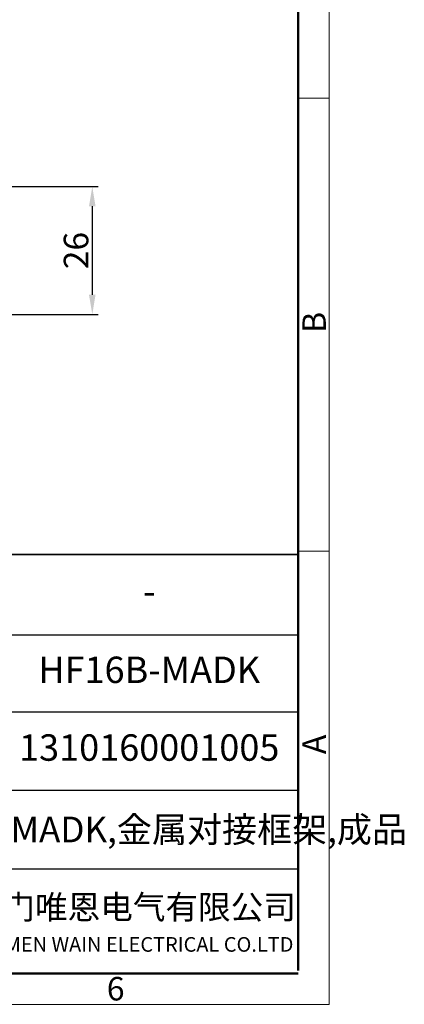
# Model space of a CAD drawing. Units: millimetres. Extents: x 138 to 688, y 185 to 563.
# Drawn here: x 610 to 688, y 185 to 385 of the extents above; entities that cross this region are included whole.
import ezdxf

# ---------------------------------------------------------------- set-up
doc = ezdxf.new("R2010")
doc.units = ezdxf.units.MM
doc.header["$MEASUREMENT"] = 0
for name, color, linetype, lineweight in [('DIM', 3, 'Continuous', 15), ('图框', 7, 'Continuous', 20), ('打标文字', 3, 'Continuous', 20)]:
    doc.layers.add(name, color=color, linetype=linetype, lineweight=lineweight)
doc.styles.add('Romans字体', font='romans.shx', dxfattribs={"width": 0.75})
doc.styles.get("Standard").update_dxf_attribs({"font": 'txt', "width": 0.75})
doc.styles.add('工程字', font='gbenor.shx', dxfattribs={"bigfont": 'gbcbig.shx'})
doc.dimstyles.new('01', dxfattribs={"dimtxt": 5, "dimasz": 4, "dimexe": 1.2, "dimexo": 0.2, "dimgap": 0.8, "dimtad": 1, "dimdec": 1, "dimdsep": 46, "dimtxsty": 'Romans字体', "dimcen": 0, "dimclrd": 1, "dimclre": 6, "dimclrt": 4, "dimazin": 2, "dimtfac": 1, "dimtdec": 1, "dimtofl": 0, "dimtmove": 0, "dimatfit": 3, "dimfxl": 1, "dimtolj": 1, "dimtzin": 0, "dimarcsym": 0})

# ---------------------------------------------------------------- blocks, each defined once
blk = doc.blocks.new('FDHDHDF')
at = {"layer": '图框', "color": 1, "lineweight": 18}
for p, q in [((1306.66, 184.57), (1306.66, 394.57)), ((1009.66, 184.57), (1306.66, 184.57))]:
    blk.add_line(p, q, dxfattribs=at)
at = {"layer": '图框', "lineweight": 50}
for p, q in [((1303.17, 188.38), (1303.17, 379.57)), ((1013.1, 188.07), (1303.17, 188.07))]:
    blk.add_line(p, q, dxfattribs=at)
at = {"layer": '图框', "color": 6}
for p, q in [((1306.66, 286.93), (1303.17, 286.93)), ((1303.16, 235.75), (1306.66, 235.75))]:
    blk.add_line(p, q, dxfattribs=at)
at = {"layer": '图框', "lineweight": 35}
blk.add_line((1123.17, 235.37), (1303.17, 235.37), dxfattribs=at)
at = {"layer": '图框', "lineweight": -3}
for p, q in [((1256.22, 226.31), (1303.17, 226.31)), ((1256.22, 217.62), (1303.17, 217.62)), ((1256.22, 208.75), (1303.17, 208.75)), ((1256.22, 199.88), (1303.17, 199.88))]:
    blk.add_line(p, q, dxfattribs=at)
at = {"layer": '图框', "color": 6, "insert": (1303.65, 260.41), "char_height": 2.65, "width": 2.5579, "attachment_point": 1, "rotation": 90, "style": 'Romans字体'}
blk.add_mtext('B', dxfattribs=at)
at = {"layer": '图框', "color": 3, "width": 33.6124, "attachment_point": 5, "style": 'Romans字体'}
for s, insert, char_height in [('-', (1286.37, 230.84), 2.99), ('HF16B-MADK,{\\f仿宋_GB2312|b0|i0|c134|p49;金属对接框架},{\\f仿宋_GB2312|b0|i0|c134|p49;成品}', (1286.37, 204.32), 2.9)]:
    blk.add_mtext(s, dxfattribs=dict(at, insert=insert, char_height=char_height))
at = {"layer": '图框', "color": 6, "linetype": 'ByBlock', "lineweight": 18, "insert": (1303.65, 212.83), "char_height": 2.65, "width": 2.5579, "attachment_point": 1, "rotation": 90, "style": 'Romans字体'}
blk.add_mtext('A', dxfattribs=at)
at = {"layer": '图框', "color": 1, "lineweight": 20, "insert": (1284.51, 195.55), "char_height": 2.6991, "width": 82.3083, "attachment_point": 5}
blk.add_mtext('{\\fSimHei|b0|i0|c134|p2;厦门唯恩电气有限公司}', dxfattribs=at)
at = {"layer": '图框', "color": 3, "lineweight": 20, "insert": (1284.68, 191.34), "char_height": 1.6525, "width": 68.0856, "attachment_point": 5, "style": '工程字'}
blk.add_mtext('{\\fArial Narrow|b0|i0|c0|p34;XIAMEN WAIN ELECTRICAL CO.LTD}', dxfattribs=at)
at = {"layer": '图框', "color": 6, "insert": (1281.57, 187.66), "char_height": 2.65, "width": 2.5579, "attachment_point": 1, "style": 'Romans字体'}
blk.add_mtext('6', dxfattribs=at)
blk = doc.blocks.new('*D163')
at = {"layer": 'Defpoints', "color": 0, "transparency": 16777216}
for p in [(604.73, 350.82), (599.6, 324.82), (624.5, 324.82)]:
    blk.add_point(p, dxfattribs=at)
at = {"layer": 'DIM', "color": 6, "lineweight": -2, "transparency": 16777216}
for p, q in [((604.93, 350.82), (625.7, 350.82)), ((599.8, 324.82), (625.7, 324.82))]:
    blk.add_line(p, q, dxfattribs=at)
at = {"layer": 'DIM', "color": 1, "lineweight": -2, "transparency": 16777216}
blk.add_line((624.5, 346.82), (624.5, 328.82), dxfattribs=at)
at = {"layer": 'DIM', "color": 1, "transparency": 16777216}
for points in [[(623.83, 346.82), (625.16, 346.82), (624.5, 350.82)], [(623.83, 328.82), (625.16, 328.82), (624.5, 324.82)]]:
    blk.add_solid(points, dxfattribs=at)
at = {"layer": 'DIM', "color": 4, "transparency": 16777216, "insert": (621.2, 337.82), "char_height": 5, "attachment_point": 5, "rotation": 90, "style": 'Romans字体'}
blk.add_mtext('\\A1;26', dxfattribs=at)

msp = doc.modelspace()

# ---------------------------------------------------------------- block references
at = {"layer": 'DIM', "xscale": 1.800000000000006, "yscale": 1.800000000000006, "zscale": 1.800000000000006}
msp.add_blockref('FDHDHDF', (-1679.38, -147.66), dxfattribs=at)

# ---------------------------------------------------------------- texts
at = {"layer": '图框', "color": 3, "width": 60.5023, "attachment_point": 5, "style": 'Romans字体'}
for s, insert, char_height in [('HF16B-MADK', (636.07, 251.88), 5.374), ('1310160001005', (636.07, 236.08), 5.3739)]:
    msp.add_mtext(s, dxfattribs=dict(at, insert=insert, char_height=char_height))
at = {"layer": '打标文字', "color": 3, "insert": (470.08, 527.48), "char_height": 5, "width": 188.5711, "attachment_point": 1, "style": 'Romans字体'}
msp.add_mtext('\\A1;\\pxql;{\\f仿宋_GB2312|b0|i0|c134|p49;技术参数}:\\P- {\\f仿宋_GB2312|b0|i0|c134|p49;模块数量}: 4+PE\\P- {\\f仿宋_GB2312|b0|i0|c134|p49;材料：} {\\f仿宋_GB2312|b0|i0|c134|p49;压铸锌}\\P- {\\f仿宋_GB2312|b0|i0|c134|p49;温度范围}: -40{\\f仿宋_GB2312|b0|i0|c134|p49;℃} - +125{\\f仿宋_GB2312|b0|i0|c134|p49;℃}\\P- {\\f仿宋_GB2312|b0|i0|c134|p49;浮动公差}: ±2mm\\P- {\\f仿宋_GB2312|b0|i0|c134|p49;可插拔次数}: {\\f仿宋_GB2312|b0|i0|c134|p49;≥}500\\P- {\\f仿宋_GB2312|b0|i0|c134|p49;备注：如果全部装配气动模块时，对插时需注意正确的模块位置}\\P\\PTechnical specification:\\P- No. of module: 4+PE\\P- Material: zinc die-cast \\P- Temperature range: -40{\\f仿宋_GB2312|b0|i0|c134|p49;℃} - +125{\\f仿宋_GB2312|b0|i0|c134|p49;℃}\\P- Floating Tolerance: ±2mm\\P- Mating cycles: {\\f仿宋_GB2312|b0|i0|c134|p49;≥}500\\P- Note: If the modules be assembled are all pneumatic modules, pay attention to the correct module position when mating.', dxfattribs=at)

# ---------------------------------------------------------------- dimensions: what is measured, and where the dimension line sits
at = {"layer": 'DIM'}
dim = msp.add_linear_dim(base=(624.5, 324.82), p1=(604.73, 350.82), p2=(599.6, 324.82), angle=90, dimstyle='01', dxfattribs=at)
dim.commit()
dim.dimension.update_dxf_attribs({"geometry": '*D163', "text_midpoint": (621.2, 337.82)})

doc.saveas('drawing.dxf')
